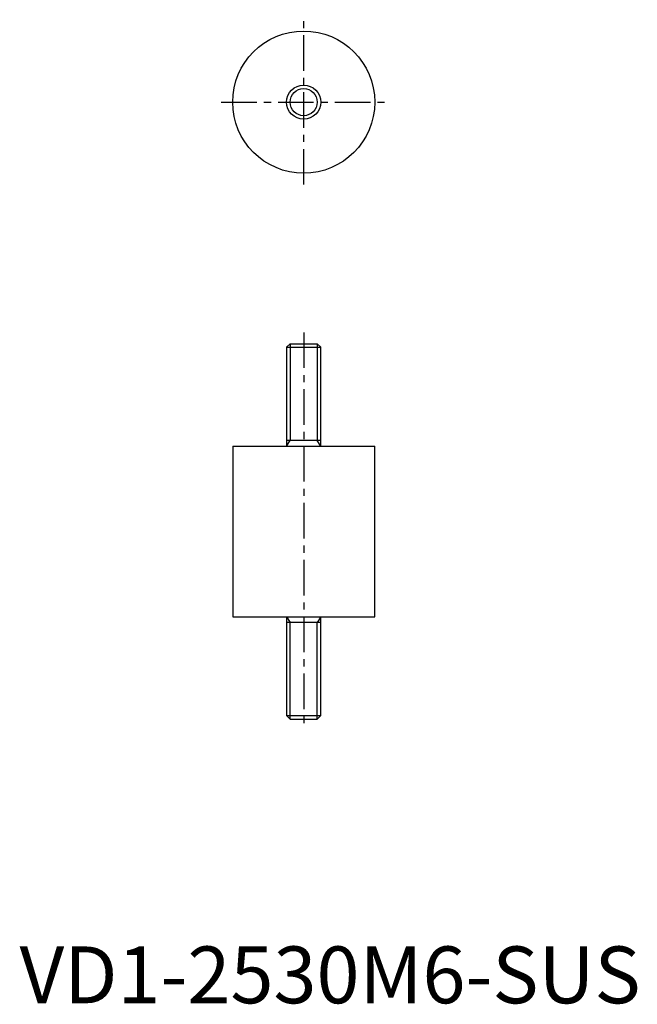
# Model space of a CAD drawing. Extents: x 0 to 109, y 0 to 173.
import ezdxf

# ---------------------------------------------------------------- set-up
doc = ezdxf.new("R2010")
doc.units = 0
doc.header["$LTSCALE"] = 5
doc.header["$MEASUREMENT"] = 0
doc.linetypes.add('CENTER', pattern=[2, 1.25, -0.25, 0.25, -0.25])
doc.layers.get('0').update_dxf_attribs({"linetype": 'CONTINUOUS'})
doc.layers.add('1', color=1, linetype='CENTER')
doc.layers.add('3', color=3, linetype='CONTINUOUS')
doc.styles.add('Standard1', font='arial.ttf')

msp = doc.modelspace()

# ---------------------------------------------------------------- linework, layer by layer
for p, q in [((47.6135, 116), (47, 115.3865)), ((47, 115.3865), (47, 98)), ((47, 115.3865), (53, 115.3865)), ((47.6135, 116), (52.3865, 116)), ((53, 115.3865), (52.3865, 116)), ((53, 98), (53, 115.3865)), ((53, 99), (47, 99)), ((37.5, 98), (37.5, 68)), ((37.5, 98), (62.5, 98)), ((62.5, 68), (62.5, 98)), ((37.5, 68), (62.5, 68)), ((47, 68), (47, 50.6135)), ((53, 50.6135), (53, 68)), ((53, 67), (47, 67)), ((47, 50.6135), (47.6135, 50)), ((47, 50.6135), (53, 50.6135)), ((52.3865, 50), (53, 50.6135)), ((47.6135, 50), (52.3865, 50))]:
    msp.add_line(p, q)
for radius in [12.5, 3]:
    msp.add_circle((50, 158.5), radius)
at = {"layer": '1'}
for p, q in [((50, 144), (50, 173)), ((35.5, 158.5), (64.5, 158.5)), ((50, 118), (50, 48))]:
    msp.add_line(p, q, dxfattribs=at)
at = {"layer": '3'}
for p, q in [((47.6135, 116), (47.6135, 99)), ((52.3865, 116), (52.3865, 99)), ((47, 98), (47.6135, 99)), ((53, 98), (52.3865, 99)), ((47, 68), (47.6135, 67)), ((53, 68), (52.3865, 67)), ((47.6135, 50), (47.6135, 67)), ((52.3865, 50), (52.3865, 67))]:
    msp.add_line(p, q, dxfattribs=at)
msp.add_circle((50, 158.5), 2.3865, dxfattribs=at)

# ---------------------------------------------------------------- texts
at = {"color": 3, "style": 'Standard1'}
msp.add_text('VD1-2530M6-SUS', height=10, dxfattribs=at).set_placement((0, 0))

doc.saveas('drawing.dxf')
